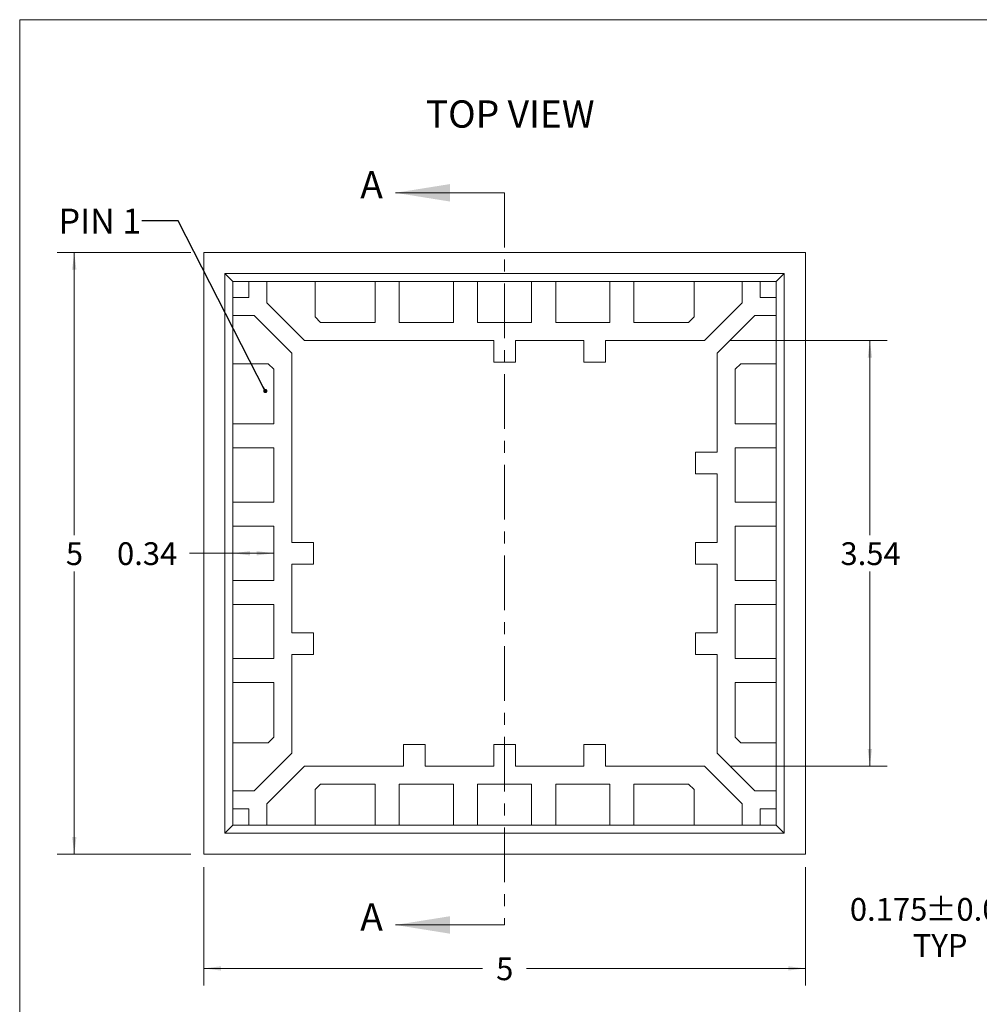
# Model space of a CAD drawing. Units: millimetres. Extents: x 0.6 to 19.3, y 0.7 to 14.9.
# Drawn here: x 0.6 to 8.6, y 6.7 to 14.9 of the extents above; entities that cross this region are included whole.
import ezdxf

# ---------------------------------------------------------------- set-up
doc = ezdxf.new("R2010")
doc.units = ezdxf.units.MM
doc.header["$LTSCALE"] = 0.071429
doc.header["$PDSIZE"] = -1
doc.linetypes.add('CENTER', pattern=[10.16, 6.35, -1.27, 1.27, -1.27])
doc.styles.add('SLDTEXTSTYLE0', font='GOTHIC.TTF', dxfattribs={"width": 0.913})
doc.styles.get("Standard").update_dxf_attribs({"font": 'GOTHIC.TTF'})
doc.dimstyles.new('SLDDIMSTYLE0', dxfattribs={"dimtxt": 0.188988, "dimasz": 0.142857, "dimexe": 0, "dimexo": 0.0625, "dimgap": 0.047247, "dimtad": 0, "dimtih": 1, "dimtoh": 1, "dimrnd": 1e-09, "dimzin": 12, "dimdsep": 46, "dimtxsty": 'SLDTEXTSTYLE0', "dimsah": 1, "dimcen": 0.09, "dimadec": 0, "dimazin": 3, "dimtfac": 1, "dimtofl": 0, "dimtmove": 0, "dimatfit": 3, "dimfxl": 1, "dimfrac": 2, "dimtolj": 1, "dimtzin": 12, "dimarcsym": 0})
doc.dimstyles.new('SLDDIMSTYLE1', dxfattribs={"dimtxt": 0, "dimasz": 0.035714, "dimexe": 0, "dimexo": 0.0625, "dimgap": 0, "dimtad": 0, "dimtih": 1, "dimtoh": 1, "dimdec": 0, "dimrnd": 1e-09, "dimzin": 0, "dimdsep": 46, "dimtxsty": 'STANDARD', "dimblk1": 'DOT', "dimblk2": 'DOT', "dimsah": 1, "dimcen": 0.09, "dimadec": 0, "dimazin": 0, "dimtfac": 0.035714, "dimtdec": 0, "dimtofl": 0, "dimtmove": 0, "dimatfit": 3, "dimldrblk": 'DOT', "dimfxl": 1, "dimfrac": 2, "dimtolj": 1, "dimtzin": 0, "dimarcsym": 0})
doc.dimstyles.new('SLDDIMSTYLE6', dxfattribs={"dimtxt": 0.188988, "dimasz": 0.142857, "dimexe": 0, "dimexo": 0.0625, "dimgap": 0.047247, "dimtad": 0, "dimtih": 1, "dimtoh": 1, "dimdec": 3, "dimrnd": 1e-09, "dimzin": 12, "dimdsep": 46, "dimtxsty": 'SLDTEXTSTYLE0', "dimsah": 1, "dimcen": 0.09, "dimadec": 0, "dimazin": 3, "dimtol": 1, "dimtp": 0.05, "dimtm": 0.05, "dimtfac": 1, "dimtdec": 3, "dimtmove": 0, "dimatfit": 0, "dimfxl": 1, "dimfrac": 2, "dimtolj": 1, "dimtzin": 0, "dimarcsym": 0})

# ---------------------------------------------------------------- blocks, each defined once
blk = doc.blocks.new('_D')
at = {"color": 7, "linetype": 'Continuous', "lineweight": 0}
for p, q in [((2.0206, 12.9288), (0.9092, 12.9288)), ((1.0521, 12.9288), (1.0521, 10.5789)), ((1.0521, 7.9288), (1.0521, 10.2787)), ((2.0206, 7.9288), (0.9092, 7.9288))]:
    blk.add_line(p, q, dxfattribs=at)
for points in [[(1.0521, 12.9288), (1.0342, 12.786), (1.0699, 12.786)], [(1.0521, 7.9288), (1.0699, 8.0717), (1.0342, 8.0717)]]:
    blk.add_solid(points, dxfattribs=at)
at = {"color": 7, "linetype": 'Continuous', "lineweight": 0, "insert": (0.9823, 10.5201), "char_height": 0.189, "attachment_point": 1, "style": 'SLDTEXTSTYLE0'}
blk.add_mtext('5', dxfattribs=at)
blk = doc.blocks.new('_D_1')
at = {"color": 7, "linetype": 'Continuous', "lineweight": 0}
for p, q in [((2.1277, 7.8217), (2.1277, 6.8362)), ((7.1277, 7.8217), (7.1277, 6.8362)), ((2.1277, 6.979), (4.4445, 6.979)), ((7.1277, 6.979), (4.8109, 6.979))]:
    blk.add_line(p, q, dxfattribs=at)
for points in [[(2.1277, 6.979), (2.2706, 6.9612), (2.2706, 6.9969)], [(7.1277, 6.979), (6.9849, 6.9969), (6.9849, 6.9612)]]:
    blk.add_solid(points, dxfattribs=at)
at = {"color": 7, "linetype": 'Continuous', "lineweight": 0, "insert": (4.5579, 7.0703), "char_height": 0.189, "attachment_point": 1, "style": 'SLDTEXTSTYLE0'}
blk.add_mtext('5', dxfattribs=at)
blk = doc.blocks.new('_D_2')
at = {"color": 7, "linetype": 'Continuous', "lineweight": 0}
for p, q in [((6.5029, 12.1968), (7.8064, 12.1968)), ((7.6635, 12.1968), (7.6635, 10.5789)), ((7.6635, 8.6608), (7.6635, 10.2787)), ((6.5029, 8.6608), (7.8064, 8.6608))]:
    blk.add_line(p, q, dxfattribs=at)
for points in [[(7.6635, 12.1968), (7.6457, 12.054), (7.6814, 12.054)], [(7.6635, 8.6608), (7.6814, 8.8037), (7.6457, 8.8037)]]:
    blk.add_solid(points, dxfattribs=at)
at = {"color": 7, "linetype": 'Continuous', "lineweight": 0, "insert": (7.4193, 10.5201), "char_height": 0.18899, "attachment_point": 1, "style": 'SLDTEXTSTYLE0'}
blk.add_mtext('3.54', dxfattribs=at)
blk = doc.blocks.new('_D_3')
at = {"color": 7, "linetype": 'Continuous', "lineweight": 0}
for p, q in [((2.3697, 10.4288), (2.0089, 10.4288)), ((2.7097, 10.4288), (2.3697, 10.4288))]:
    blk.add_line(p, q, dxfattribs=at)
for points in [[(2.3697, 10.4288), (2.5125, 10.411), (2.5125, 10.4467)], [(2.7097, 10.4288), (2.5669, 10.4467), (2.5669, 10.411)]]:
    blk.add_solid(points, dxfattribs=at)
at = {"color": 7, "linetype": 'Continuous', "lineweight": 0, "insert": (1.4071, 10.5201), "char_height": 0.18899, "attachment_point": 1, "style": 'SLDTEXTSTYLE0'}
blk.add_mtext('0.34', dxfattribs=at)
blk = doc.blocks.new('_DOT')
at = {"color": 0, "linetype": 'ByBlock', "lineweight": -2}
blk.add_line((-0.5, 0), (-1, 0), dxfattribs=at)
at = {"color": 0, "linetype": 'ByBlock', "const_width": 0.5}
blk.add_lwpolyline([(-0.25, 0, 1), (0.25, 0, 1)], format="xyb", close=True, dxfattribs=at)
blk = doc.blocks.new('_D_18')
at = {"color": 7, "linetype": 'Continuous', "lineweight": 0}
for p, q in [((9.2196, 8.1038), (9.2196, 8.3895)), ((9.8268, 8.1038), (9.0768, 8.1038)), ((9.8268, 7.9288), (9.0768, 7.9288)), ((9.2196, 7.3226), (9.2196, 7.9288)), ((9.0054, 7.3226), (9.2196, 7.3226))]:
    blk.add_line(p, q, dxfattribs=at)
for points in [[(9.2196, 8.1038), (9.2375, 8.2467), (9.2018, 8.2467)], [(9.2196, 7.9288), (9.2018, 7.786), (9.2375, 7.786)]]:
    blk.add_solid(points, dxfattribs=at)
at = {"color": 7, "linetype": 'Continuous', "lineweight": 0, "char_height": 0.18899, "attachment_point": 1, "style": 'SLDTEXTSTYLE0'}
for s, insert in [('0.175', (7.4975, 7.564)), ('±0.050', (8.1256, 7.564)), ('TYP', (8.0203, 7.2638))]:
    blk.add_mtext(s, dxfattribs=dict(at, insert=insert))

msp = doc.modelspace()

# ---------------------------------------------------------------- linework, layer by layer
at = {"color": 7, "linetype": 'Continuous', "lineweight": 0}
for p, q in [((0.59858, 14.86276), (19.28572, 14.86276)), ((0.59858, 14.86276), (0.59858, 0.71133)), ((4.62772, 13.4242), (3.72058, 13.4242)), ((4.62772, 7.34021), (3.72058, 7.34021))]:
    msp.add_line(p, q, dxfattribs=at)
at = {"color": 7, "linetype": 'CENTER', "lineweight": 0}
msp.add_line((4.62772, 13.4242), (4.62772, 7.34021), dxfattribs=at)
at = {"color": 7, "linetype": 'Continuous', "lineweight": 15}
for p, q in [((7.12772, 12.92882), (2.12772, 12.92882)), ((2.12772, 12.92882), (2.12772, 7.92882)), ((7.12772, 7.92882), (7.12772, 12.92882)), ((6.95272, 12.75382), (2.30272, 12.75382)), ((2.30272, 12.75382), (2.30272, 8.10382)), ((2.36967, 12.68687), (2.30272, 12.75382)), ((2.36967, 12.55382), (2.36967, 12.68687)), ((2.36967, 12.68687), (2.50272, 12.68687)), ((2.50272, 12.68687), (2.50272, 12.55382)), ((2.65272, 12.68687), (2.50272, 12.68687)), ((2.65272, 12.68687), (3.05272, 12.68687)), ((2.65272, 12.50989), (2.65272, 12.68687)), ((3.05272, 12.68687), (3.05272, 12.39273)), ((3.55272, 12.68687), (3.05272, 12.68687)), ((3.55272, 12.68687), (3.75272, 12.68687)), ((3.55272, 12.34682), (3.55272, 12.68687)), ((3.75272, 12.68687), (3.75272, 12.34682)), ((4.20272, 12.68687), (3.75272, 12.68687)), ((4.20272, 12.68687), (4.40272, 12.68687)), ((4.20272, 12.34682), (4.20272, 12.68687)), ((4.40272, 12.68687), (4.40272, 12.34682)), ((4.85272, 12.68687), (4.40272, 12.68687)), ((4.85272, 12.68687), (5.05272, 12.68687)), ((4.85272, 12.34682), (4.85272, 12.68687)), ((5.05272, 12.68687), (5.05272, 12.34682)), ((5.50272, 12.68687), (5.05272, 12.68687)), ((5.50272, 12.68687), (5.70272, 12.68687)), ((5.50272, 12.34682), (5.50272, 12.68687)), ((5.70272, 12.68687), (5.70272, 12.34682)), ((6.20272, 12.68687), (5.70272, 12.68687)), ((6.20272, 12.68687), (6.60272, 12.68687)), ((6.20272, 12.39273), (6.20272, 12.68687)), ((6.60272, 12.68687), (6.60272, 12.50989)), ((6.75272, 12.68687), (6.60272, 12.68687)), ((6.75272, 12.68687), (6.88577, 12.68687)), ((6.75272, 12.55382), (6.75272, 12.68687)), ((6.88577, 12.68687), (6.95272, 12.75382)), ((6.88577, 12.68687), (6.88577, 12.55382)), ((6.95272, 8.10382), (6.95272, 12.75382)), ((2.36967, 12.55382), (2.36967, 12.40382)), ((2.50272, 12.55382), (2.36967, 12.55382)), ((6.88577, 12.55382), (6.75272, 12.55382)), ((6.88577, 12.40382), (6.88577, 12.55382)), ((2.96579, 12.19682), (2.65272, 12.50989)), ((6.60272, 12.50989), (6.28965, 12.19682)), ((2.36967, 12.00382), (2.36967, 12.40382)), ((2.36967, 12.40382), (2.54665, 12.40382)), ((2.54665, 12.40382), (2.85972, 12.09076)), ((3.05272, 12.39273), (3.09863, 12.34682)), ((6.15681, 12.34682), (6.20272, 12.39273)), ((6.39572, 12.09076), (6.70879, 12.40382)), ((6.70879, 12.40382), (6.88577, 12.40382)), ((6.88577, 12.40382), (6.88577, 12.00382)), ((3.09863, 12.34682), (3.55272, 12.34682)), ((3.75272, 12.34682), (4.20272, 12.34682)), ((4.40272, 12.34682), (4.85272, 12.34682)), ((5.05272, 12.34682), (5.50272, 12.34682)), ((5.70272, 12.34682), (6.15681, 12.34682)), ((4.53772, 12.19682), (2.96579, 12.19682)), ((4.53772, 12.01682), (4.53772, 12.19682)), ((4.71772, 12.19682), (4.71772, 12.01682)), ((5.28772, 12.19682), (4.71772, 12.19682)), ((5.28772, 12.01682), (5.28772, 12.19682)), ((5.46772, 12.19682), (5.46772, 12.01682)), ((6.28965, 12.19682), (5.46772, 12.19682)), ((2.85972, 12.09076), (2.85972, 10.51882)), ((6.39572, 11.26882), (6.39572, 12.09076)), ((2.36967, 12.00382), (2.36967, 11.50382)), ((2.66381, 12.00382), (2.36967, 12.00382)), ((2.70972, 11.95792), (2.66381, 12.00382)), ((2.70972, 11.50382), (2.70972, 11.95792)), ((4.71772, 12.01682), (4.53772, 12.01682)), ((5.46772, 12.01682), (5.28772, 12.01682)), ((6.59163, 12.00382), (6.54572, 11.95792)), ((6.54572, 11.95792), (6.54572, 11.50382)), ((6.88577, 12.00382), (6.59163, 12.00382)), ((6.88577, 11.50382), (6.88577, 12.00382)), ((2.36967, 11.30382), (2.36967, 11.50382)), ((2.36967, 11.50382), (2.70972, 11.50382)), ((6.54572, 11.50382), (6.88577, 11.50382)), ((6.88577, 11.50382), (6.88577, 11.30382)), ((2.70972, 11.30382), (2.36967, 11.30382)), ((2.36967, 11.30382), (2.36967, 10.85382)), ((2.70972, 10.85382), (2.70972, 11.30382)), ((6.88577, 11.30382), (6.54572, 11.30382)), ((6.54572, 11.30382), (6.54572, 10.85382)), ((6.88577, 10.85382), (6.88577, 11.30382)), ((6.21572, 11.26882), (6.39572, 11.26882)), ((6.21572, 11.08882), (6.21572, 11.26882)), ((6.39572, 11.08882), (6.21572, 11.08882)), ((6.39572, 10.51882), (6.39572, 11.08882)), ((2.36967, 10.65382), (2.36967, 10.85382)), ((2.36967, 10.85382), (2.70972, 10.85382)), ((6.54572, 10.85382), (6.88577, 10.85382)), ((6.88577, 10.85382), (6.88577, 10.65382)), ((2.70972, 10.65382), (2.36967, 10.65382)), ((2.36967, 10.65382), (2.36967, 10.20382)), ((2.70972, 10.20382), (2.70972, 10.65382)), ((6.88577, 10.65382), (6.54572, 10.65382)), ((6.54572, 10.65382), (6.54572, 10.20382)), ((6.88577, 10.20382), (6.88577, 10.65382)), ((2.85972, 10.51882), (3.03972, 10.51882)), ((3.03972, 10.51882), (3.03972, 10.33882)), ((6.21572, 10.51882), (6.39572, 10.51882)), ((6.21572, 10.33882), (6.21572, 10.51882)), ((2.85972, 10.33882), (2.85972, 9.76882)), ((3.03972, 10.33882), (2.85972, 10.33882)), ((6.39572, 10.33882), (6.21572, 10.33882)), ((6.39572, 9.76882), (6.39572, 10.33882)), ((2.36967, 10.00382), (2.36967, 10.20382)), ((2.36967, 10.20382), (2.70972, 10.20382)), ((6.54572, 10.20382), (6.88577, 10.20382)), ((6.88577, 10.20382), (6.88577, 10.00382)), ((2.36967, 10.00382), (2.36967, 9.55382)), ((2.70972, 10.00382), (2.36967, 10.00382)), ((2.70972, 9.55382), (2.70972, 10.00382)), ((6.88577, 10.00382), (6.54572, 10.00382)), ((6.54572, 10.00382), (6.54572, 9.55382)), ((6.88577, 9.55382), (6.88577, 10.00382)), ((2.85972, 9.76882), (3.03972, 9.76882)), ((3.03972, 9.76882), (3.03972, 9.58882)), ((6.21572, 9.58882), (6.21572, 9.76882)), ((6.21572, 9.76882), (6.39572, 9.76882)), ((2.85972, 9.58882), (2.85972, 8.76689)), ((3.03972, 9.58882), (2.85972, 9.58882)), ((6.39572, 9.58882), (6.21572, 9.58882)), ((6.39572, 8.76689), (6.39572, 9.58882)), ((2.36967, 9.35382), (2.36967, 9.55382)), ((2.36967, 9.55382), (2.70972, 9.55382)), ((6.54572, 9.55382), (6.88577, 9.55382)), ((6.88577, 9.55382), (6.88577, 9.35382)), ((2.36967, 9.35382), (2.36967, 8.85382)), ((2.70972, 9.35382), (2.36967, 9.35382)), ((2.70972, 8.89973), (2.70972, 9.35382)), ((6.54572, 9.35382), (6.54572, 8.89973)), ((6.88577, 9.35382), (6.54572, 9.35382)), ((6.88577, 8.85382), (6.88577, 9.35382)), ((2.36967, 8.45382), (2.36967, 8.85382)), ((2.36967, 8.85382), (2.66381, 8.85382)), ((2.66381, 8.85382), (2.70972, 8.89973)), ((3.78772, 8.84082), (3.96772, 8.84082)), ((3.78772, 8.66082), (3.78772, 8.84082)), ((3.96772, 8.84082), (3.96772, 8.66082)), ((4.53772, 8.84082), (4.71772, 8.84082)), ((4.53772, 8.66082), (4.53772, 8.84082)), ((4.71772, 8.84082), (4.71772, 8.66082)), ((5.28772, 8.84082), (5.46772, 8.84082)), ((5.28772, 8.66082), (5.28772, 8.84082)), ((5.46772, 8.84082), (5.46772, 8.66082)), ((6.54572, 8.89973), (6.59163, 8.85382)), ((6.59163, 8.85382), (6.88577, 8.85382)), ((6.88577, 8.85382), (6.88577, 8.45382)), ((2.85972, 8.76689), (2.54665, 8.45382)), ((6.70879, 8.45382), (6.39572, 8.76689)), ((2.65272, 8.34776), (2.96579, 8.66082)), ((2.96579, 8.66082), (3.78772, 8.66082)), ((3.96772, 8.66082), (4.53772, 8.66082)), ((4.71772, 8.66082), (5.28772, 8.66082)), ((5.46772, 8.66082), (6.28965, 8.66082)), ((6.28965, 8.66082), (6.60272, 8.34776)), ((3.09863, 8.51082), (3.05272, 8.46492)), ((3.55272, 8.51082), (3.09863, 8.51082)), ((3.55272, 8.17078), (3.55272, 8.51082)), ((3.75272, 8.51082), (3.75272, 8.17078)), ((4.20272, 8.51082), (3.75272, 8.51082)), ((4.20272, 8.17078), (4.20272, 8.51082)), ((4.40272, 8.51082), (4.40272, 8.17078)), ((4.85272, 8.51082), (4.40272, 8.51082)), ((4.85272, 8.17078), (4.85272, 8.51082)), ((5.50272, 8.51082), (5.05272, 8.51082)), ((5.05272, 8.51082), (5.05272, 8.17078)), ((5.50272, 8.17078), (5.50272, 8.51082)), ((6.15681, 8.51082), (5.70272, 8.51082)), ((5.70272, 8.51082), (5.70272, 8.17078)), ((6.20272, 8.46492), (6.15681, 8.51082)), ((2.36967, 8.45382), (2.36967, 8.30382)), ((2.54665, 8.45382), (2.36967, 8.45382)), ((3.05272, 8.46492), (3.05272, 8.17078)), ((6.20272, 8.17078), (6.20272, 8.46492)), ((6.88577, 8.45382), (6.70879, 8.45382)), ((6.88577, 8.30382), (6.88577, 8.45382)), ((2.65272, 8.17078), (2.65272, 8.34776)), ((6.60272, 8.34776), (6.60272, 8.17078)), ((2.36967, 8.17078), (2.36967, 8.30382)), ((2.36967, 8.30382), (2.50272, 8.30382)), ((2.50272, 8.30382), (2.50272, 8.17078)), ((6.75272, 8.30382), (6.88577, 8.30382)), ((6.75272, 8.17078), (6.75272, 8.30382)), ((6.88577, 8.30382), (6.88577, 8.17078)), ((2.36967, 8.17078), (2.30272, 8.10382)), ((2.30272, 8.10382), (6.95272, 8.10382)), ((2.50272, 8.17078), (2.36967, 8.17078)), ((2.50272, 8.17078), (2.65272, 8.17078)), ((3.05272, 8.17078), (2.65272, 8.17078)), ((3.05272, 8.17078), (3.55272, 8.17078)), ((3.75272, 8.17078), (3.55272, 8.17078)), ((3.75272, 8.17078), (4.20272, 8.17078)), ((4.40272, 8.17078), (4.20272, 8.17078)), ((4.40272, 8.17078), (4.85272, 8.17078)), ((5.05272, 8.17078), (4.85272, 8.17078)), ((5.05272, 8.17078), (5.50272, 8.17078)), ((5.70272, 8.17078), (5.50272, 8.17078)), ((5.70272, 8.17078), (6.20272, 8.17078)), ((6.60272, 8.17078), (6.20272, 8.17078)), ((6.60272, 8.17078), (6.75272, 8.17078)), ((6.88577, 8.17078), (6.75272, 8.17078)), ((6.88577, 8.17078), (6.95272, 8.10382)), ((2.12772, 7.92882), (7.12772, 7.92882))]:
    msp.add_line(p, q, dxfattribs=at)
at = {"color": 7, "linetype": 'Continuous', "lineweight": 0}
msp.add_point((4.62772, 8.84082), dxfattribs=at)
for points in [[(3.72058, 13.4242), (4.17415, 13.35162), (4.17415, 13.49677)], [(3.72058, 7.34021), (4.17415, 7.26764), (4.17415, 7.41279)]]:
    msp.add_solid(points, dxfattribs=at)

# ---------------------------------------------------------------- texts
at = {"color": 7, "linetype": 'Continuous', "lineweight": 0, "attachment_point": 1, "style": 'SLDTEXTSTYLE0'}
for s, insert, char_height in [('TOP VIEW', (3.97327, 14.19232), 0.226786), ('PIN 1', (0.9211, 13.29279), 0.207887)]:
    msp.add_mtext(s, dxfattribs=dict(at, insert=insert, char_height=char_height))
at = {"color": 7, "linetype": 'Continuous', "char_height": 0.22679, "attachment_point": 1, "style": 'SLDTEXTSTYLE0'}
for insert in [(3.42871, 13.60423), (3.42871, 7.52025)]:
    msp.add_mtext('A', dxfattribs=dict(at, insert=insert))

# ---------------------------------------------------------------- dimensions: what is measured, and where the dimension line sits
at = {"color": 7, "linetype": 'Continuous', "lineweight": 0}
for base, p1, p2, picture, middle in [((1.05206, 7.92882), (2.12772, 12.92882), (2.12772, 7.92882), '_D', (1.05206, 10.42882)), ((7.66354, 12.19682), (6.39572, 8.66082), (6.39572, 12.19682), '_D_2', (7.66354, 10.42882))]:
    dim = msp.add_linear_dim(base=base, p1=p1, p2=p2, angle=90, dimstyle='SLDDIMSTYLE0', dxfattribs=at)
    dim.commit()
    dim.dimension.update_dxf_attribs({"geometry": picture, "text_midpoint": middle, "dimtype": 160})
for base, p1, p2, picture, middle in [((2.70972, 10.42882), (2.36967, 10.65382), (2.70972, 10.65382), '_D_3', (1.65131, 10.42882)), ((7.12772, 6.97903), (2.12772, 7.92882), (7.12772, 7.92882), '_D_1', (4.62772, 6.97903))]:
    dim = msp.add_linear_dim(base=base, p1=p1, p2=p2, dimstyle='SLDDIMSTYLE0', dxfattribs=at)
    dim.commit()
    dim.dimension.update_dxf_attribs({"geometry": picture, "text_midpoint": middle, "dimtype": 160})
dim = msp.add_linear_dim(base=(9.21964, 7.92882), p1=(9.93392, 8.10382), p2=(9.93392, 7.92882), angle=90, text='<>\\PTYP', dimstyle='SLDDIMSTYLE6', dxfattribs=at)
dim.commit()
dim.dimension.update_dxf_attribs({"geometry": '_D_18', "text_midpoint": (9.21964, 7.32259), "dimtype": 160})

# ---------------------------------------------------------------- leaders
msp.add_leader([(2.63984, 11.77717), (1.91659, 13.19183), (1.61497, 13.19183)], dimstyle='SLDDIMSTYLE1', dxfattribs=at)

doc.saveas('drawing.dxf')
